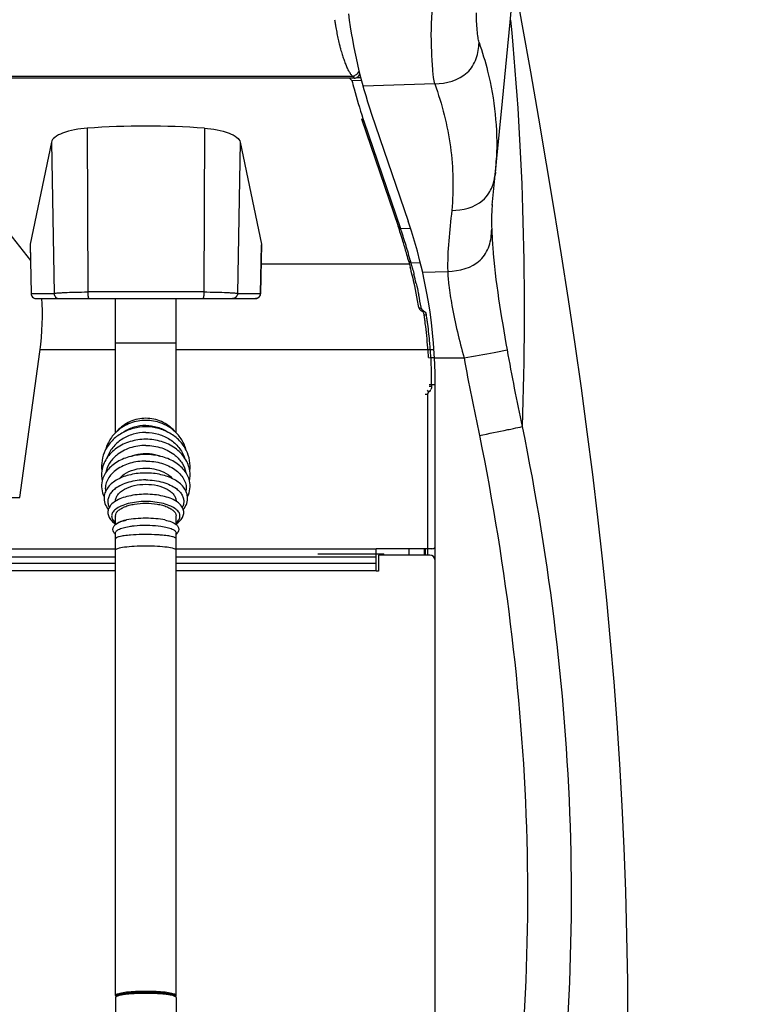
# Model space of a CAD drawing. Units: millimetres. Extents: x 0 to 420, y 0 to 297.
# Drawn here: x 194 to 216, y 222 to 251 of the extents above; entities that cross this region are included whole.
import ezdxf

# ---------------------------------------------------------------- set-up
doc = ezdxf.new("R2010")
doc.units = ezdxf.units.MM
doc.header["$LTSCALE"] = 23.1
doc.layers.get('0').update_dxf_attribs({"linetype": 'CONTINUOUS'})
doc.layers.add('ASSI', color=7, linetype='CONTINUOUS')
doc.styles.get("Standard").update_dxf_attribs({"font": 'txt', "width": 0.85})
doc.dimstyles.new('DIMSTYLE_3', dxfattribs={"dimtxt": 3.5, "dimasz": 3.5, "dimexe": 1, "dimexo": 0.5, "dimgap": 0.875, "dimtad": 1, "dimdec": 0, "dimlfac": 6.666667, "dimdsep": 46, "dimtxsty": 'STANDARD', "dimblk": '_FILLED', "dimblk1": '_FILLED', "dimblk2": '_FILLED', "dimcen": 0.09, "dimadec": 0, "dimazin": 0, "dimtp": 0.8, "dimtm": 0.8, "dimtfac": 1, "dimtdec": 0, "dimtofl": 0, "dimtmove": 0, "dimatfit": 3, "dimldrblk": '_FILLED', "dimfxl": 1, "dimtolj": 1, "dimarcsym": 0})

# ---------------------------------------------------------------- blocks, each defined once
blk = doc.blocks.new('_FILLED')
at = {"color": 0, "linetype": 'BYBLOCK'}
blk.add_solid([(0, 0), (-1, 0.1429), (-1, -0.1429)], dxfattribs=at)
blk = doc.blocks.new('*D7')
at = {"color": 2, "linetype": 'CONTINUOUS'}
for p, q in [((203.13, 267.18), (236.716, 267.18)), ((235.716, 267.18), (235.716, 230.391)), ((235.716, 193.603), (235.716, 230.391)), ((203.37, 193.603), (236.716, 193.603))]:
    blk.add_line(p, q, dxfattribs=at)
at = {"color": 2, "linetype": 'CONTINUOUS', "xscale": 3.5, "yscale": 3.5, "zscale": 3.5}
for p, rotation in [((235.716, 267.18), 90), ((235.716, 193.603), 270)]:
    blk.add_blockref('_FILLED', p, dxfattribs=dict(at, rotation=rotation))

msp = doc.modelspace()

# ---------------------------------------------------------------- linework, layer by layer
at = {"color": 9, "linetype": 'CONTINUOUS'}
for p, q in [((31.9877, 249.5337), (204.1331, 249.5337)), ((204.2652, 249.4902), (204.3695, 249.4902)), ((204.1853, 249.4748), (31.9357, 249.4748)), ((204.1853, 249.4748), (204.1852, 249.4695)), ((206.5721, 249.3043), (204.4484, 249.2345)), ((204.4027, 248.2689), (204.4746, 248.2011)), ((196.2744, 247.9905), (196.2932, 243.1389)), ((199.7464, 247.9905), (199.7275, 243.1389)), ((195.2118, 247.5763), (195.2947, 243.0929)), ((200.809, 247.5763), (200.7261, 243.0929)), ((208.2767, 245.7291), (208.2736, 245.6856)), ((205.487, 245.0908), (205.5598, 245.0203)), ((205.8615, 245.0104), (205.5598, 245.0203)), ((194.5863, 244.5538), (194.6133, 243.0929)), ((201.4345, 244.5538), (201.4075, 243.0929)), ((201.4254, 243.9684), (205.8228, 243.9684)), ((205.7957, 244.0706), (205.8685, 243.9998)), ((206.1523, 243.99), (205.8679, 243.9993)), ((206.2155, 243.7238), (206.9595, 243.7483)), ((194.6117, 243.0893), (194.6133, 243.0929)), ((194.6133, 243.0929), (195.2947, 243.0929)), ((200.7261, 243.0929), (201.4075, 243.0929)), ((201.4075, 243.0929), (201.4091, 243.0893)), ((206.1801, 242.5785), (206.2136, 242.5996)), ((206.2566, 242.4754), (206.3283, 242.4525)), ((197.1104, 241.6328), (198.9104, 241.6328)), ((197.1104, 241.4273), (194.8775, 241.4273)), ((206.5544, 241.4273), (198.9104, 241.4273)), ((206.389, 241.1949), (206.4619, 241.1878)), ((206.5692, 241.1877), (206.4619, 241.1878)), ((206.5692, 241.1886), (207.4426, 241.1886)), ((206.3502, 240.2279), (206.3927, 240.1678)), ((206.5904, 240.3913), (206.4104, 240.3913)), ((206.4104, 240.3477), (206.4828, 240.3477)), ((206.2904, 240.1077), (206.3628, 240.1077)), ((193.6278, 235.5283), (197.1104, 235.5283)), ((198.9104, 235.5283), (204.8354, 235.5283)), ((205.8104, 235.5283), (205.8104, 235.3424)), ((197.1104, 235.092), (192.7604, 235.092)), ((204.8354, 235.092), (198.9104, 235.092)), ((197.1104, 234.8745), (192.7604, 234.8745)), ((204.8354, 234.8745), (198.9104, 234.8745))]:
    msp.add_line(p, q, dxfattribs=at)
at = {"color": 6, "linetype": 'CONTINUOUS'}
msp.add_line((204.1852, 249.4704), (31.9357, 249.4704), dxfattribs=at)
at = {"color": 7, "linetype": 'CONTINUOUS'}
for p, q in [((204.1182, 249.4061), (204.0458, 249.4758)), ((204.4033, 249.4), (204.1182, 249.4061)), ((208.3808, 249.1713), (208.3808, 249.1681)), ((191.0778, 248.5308), (194.5935, 244.0723)), ((204.7027, 248.4127), (205.7869, 245.2347)), ((204.4027, 248.2689), (205.487, 245.0908)), ((204.4469, 248.2836), (204.4747, 248.2011)), ((204.4746, 248.2011), (205.5598, 245.0203)), ((195.2118, 247.5763), (194.5863, 244.5538)), ((200.809, 247.5763), (201.4345, 244.5538)), ((208.374, 246.6885), (208.4061, 246.9967)), ((208.3826, 246.7644), (208.3948, 246.8841)), ((208.3948, 246.8841), (208.4065, 246.9977)), ((208.3559, 246.5069), (208.3663, 246.6077)), ((208.3634, 246.5769), (208.3826, 246.7644)), ((208.3743, 246.6884), (208.3661, 246.6035)), ((208.2753, 245.7103), (208.2828, 245.8068)), ((194.5848, 244.5384), (194.6117, 243.089)), ((194.5863, 244.5538), (194.5851, 244.538)), ((201.409, 243.089), (201.4359, 244.5384)), ((201.4345, 244.5538), (201.4357, 244.538)), ((205.8455, 244.0836), (205.8679, 243.9993)), ((205.9523, 243.688), (205.9592, 243.6607)), ((194.7618, 242.9418), (201.2589, 242.9418)), ((197.1104, 238.9646), (197.1104, 242.9418)), ((198.9104, 238.9646), (198.9104, 242.9418)), ((206.1038, 242.6745), (206.1755, 242.6471)), ((194.2754, 237.0453), (194.8699, 241.3671)), ((206.4828, 240.3913), (206.4828, 240.3477)), ((206.5904, 214.6789), (206.5904, 240.3913)), ((206.3628, 240.1077), (206.3628, 235.3424)), ((191.514, 237.0456), (194.2754, 237.0453)), ((197.1104, 236.2484), (197.1104, 236.499)), ((198.9104, 236.2484), (198.9104, 236.499)), ((197.1104, 222.2869), (197.1104, 235.9972)), ((198.9104, 222.2869), (198.9104, 235.9972)), ((206.4854, 235.5283), (204.8354, 235.5283)), ((204.8354, 234.8624), (204.8354, 235.5283)), ((206.2604, 235.5283), (206.2604, 235.3424)), ((206.2904, 235.5283), (206.2904, 235.3424)), ((192.7604, 235.2883), (197.1104, 235.2883)), ((198.9104, 235.2883), (204.8354, 235.2883)), ((203.1104, 235.3781), (205.0604, 235.3781)), ((206.4329, 235.3424), (204.9104, 235.3424)), ((204.9104, 235.3424), (204.9104, 234.8624)), ((205.0604, 235.3424), (205.0604, 235.3781)), ((204.9104, 234.8624), (204.8354, 234.8624)), ((198.0104, 222.3782), (198.0022, 222.3782)), ((198.0186, 222.3782), (198.0104, 222.3782)), ((197.1104, 222.2275), (197.1104, 218.915)), ((197.149, 222.2742), (197.1193, 222.2451)), ((197.132, 222.2568), (197.1193, 222.2693)), ((198.8718, 222.2742), (198.9015, 222.2451)), ((198.8888, 222.2568), (198.9015, 222.2693)), ((198.9015, 222.2693), (198.9038, 222.2718)), ((198.9104, 222.2275), (198.9104, 218.915))]:
    msp.add_line(p, q, dxfattribs=at)
for points in [[(208.4061, 246.9967), (208.5864, 248.7905), (208.8112, 251.1385), (208.9306, 252.4696)], [(212.3019, 221.3268), (212.2939, 222.7146), (212.272, 224.0655), (212.2372, 225.3768), (212.1902, 226.6542), (212.1314, 227.9109), (212.0614, 229.1473), (211.9807, 230.3651), (211.8888, 231.5797), (211.7858, 232.7921), (211.672, 234.0028), (211.5463, 235.2266), (211.408, 236.4687), (211.2576, 237.7252), (211.0952, 238.9971), (210.9205, 240.2871), (210.7342, 241.5938), (210.5372, 242.9121), (210.3302, 244.2426), (210.1135, 245.5858), (209.8888, 246.9364), (209.657, 248.2931), (209.4188, 249.658), (209.1749, 251.0302), (208.9265, 252.4099)], [(208.2828, 245.8068), (208.2915, 245.9044), (208.3012, 246.0031), (208.3117, 246.1032), (208.3228, 246.2043), (208.3339, 246.3054)], [(208.3339, 246.3054), (208.345, 246.4062), (208.3559, 246.5069)], [(194.6117, 243.089), (194.6124, 243.0773), (194.6162, 243.0556), (194.6231, 243.0346), (194.633, 243.0148), (194.6457, 242.9968), (194.6609, 242.9808), (194.6783, 242.9672), (194.6975, 242.9563), (194.7181, 242.9483), (194.7397, 242.9435), (194.7617, 242.9418)], [(201.2591, 242.9418), (201.2811, 242.9435), (201.3026, 242.9483), (201.3232, 242.9563), (201.3425, 242.9672), (201.3599, 242.9808), (201.3751, 242.9968), (201.3878, 243.0148), (201.3977, 243.0346), (201.4046, 243.0556), (201.4084, 243.0773), (201.409, 243.089)]]:
    msp.add_lwpolyline(points, dxfattribs=at)
at = {"color": 6, "linetype": 'CONTINUOUS'}
for points in [[(204.1851, 249.4704), (204.2112, 249.4723), (204.2418, 249.4797), (204.27, 249.4924), (204.2953, 249.5099)], [(204.2953, 249.5099), (204.3165, 249.5316), (204.333, 249.5566), (204.3442, 249.5839), (204.3493, 249.6093)]]:
    msp.add_lwpolyline(points, dxfattribs=at)
at = {"color": 7, "linetype": 'CONTINUOUS'}
for centre, radius, start, end in [((218.8992, 253.2561), 15, 187.19252, 198.83795), ((218.8958, 253.1234), 15.2375, 194.12035, 195.07065), ((219.2093, 253.2108), 15.563, 195.08129, 198.45731), ((198.0104, 223.9386), 24.1145, 85.87177, 94.12823), ((191.5904, 240.3913), 15, 0, 18.83795), ((191.2873, 240.2464), 15.0033, 17.93573, 18.83793), ((191.3518, 240.1758), 15.0113, 17.926, 18.82796), ((191.293, 240.2482), 14.9973, 17.03165, 17.93569), ((191.2932, 240.2483), 14.9972, 15.67239, 17.03157), ((191.3574, 240.1776), 15.0054, 16.11671, 17.92592), ((191.287, 240.2466), 15.0036, 14.76434, 15.67234), ((191.3545, 240.1768), 15.0083, 15.0881, 16.11658), ((202.0882, 242.8565), 3.9488, 15.51755, 16.82296), ((192.298, 240.3597), 13.9983, 14.00837, 14.54005), ((192.228, 240.3365), 14.0719, 10.43003, 14.03075), ((189.8085, 239.6001), 16.6533, 13.16491, 14.11306), ((193.2438, 240.5341), 13.0371, 9.45028, 10.38453), ((197.0767, 241.1551), 9.2204, 9.56415, 11.81151), ((206.2536, 242.7239), 0.1629, 235.30059, 243.1694), ((198.4374, 241.3931), 7.8391, 9.2052, 9.50135), ((206.1068, 242.3833), 0.2413, 55.43567, 63.71605), ((206.1232, 242.4547), 0.135, 18.10447, 27.42076), ((206.1276, 242.4561), 0.1304, 8.50644, 18.12489), ((193.4205, 240.5335), 12.9822, 7.99718, 8.60271), ((192.8999, 240.4602), 13.5079, 7.40636, 7.99786), ((192.412, 240.396), 14, 4.46372, 7.4095), ((206.1449, 242.4225), 0.1858, 9.28442, 19.32126), ((194.1659, 240.5633), 12.3082, 8.20019, 8.82955), ((193.6389, 240.4871), 12.8407, 7.58691, 8.20094), ((193.0789, 240.4131), 13.4056, 5.15876, 7.58448), ((193.2878, 240.4308), 13.196, 4.54071, 5.16392), ((193.2342, 240.4588), 13.1754, 3.20261, 4.46975), ((193.9028, 240.478), 12.5792, 3.23441, 4.54802), ((191.3108, 240.3914), 15.172, 2.50729, 3.0088), ((191.3083, 240.3913), 15.1744, 2.00586, 2.50729), ((191.3069, 240.3912), 15.1759, 1.00305, 2.00585), ((191.3094, 240.3913), 15.1734, 0.00009, 1.00306), ((206.2618, 240.346), 0.2207, 324.6432, 333.39196), ((197.2717, 236.499), 0.1613, 176.70613, 179.99811), ((198.7491, 236.499), 0.1613, 0.00188, 3.29141), ((206.4854, 235.6783), 0.15, 270, 314.44446), ((206.4329, 235.1924), 0.15, 0, 90), ((198.0104, 216.123), 6.2553, 89.77998, 90.22002), ((197.3993, 221.585), 0.7249, 104.41584, 105.14852), ((198.6214, 221.585), 0.7249, 74.85148, 75.58416)]:
    msp.add_arc(centre, radius, start, end, dxfattribs=at)
at = {"color": 9, "linetype": 'CONTINUOUS'}
for centre, radius, start, end in [((212.4781, 252.4619), 8.9585, 188.048, 188.46069), ((212.1655, 252.4149), 8.6423, 188.45796, 189.27275), ((211.5398, 252.3117), 8.0082, 189.26476, 190.59584), ((210.6562, 252.1458), 7.1091, 190.59104, 192.05), ((209.8454, 251.9728), 6.28, 192.0513, 193.64047), ((209.3468, 251.8531), 5.7673, 193.6529, 194.28588), ((208.9508, 251.7517), 5.3585, 194.27974, 195.38108), ((208.2783, 251.5649), 4.6606, 195.36002, 197.2982), ((207.5053, 251.3238), 3.8509, 197.29275, 199.48214), ((206.8043, 251.0751), 3.1071, 199.46895, 201.98408), ((206.1513, 250.8105), 2.4024, 201.96346, 204.96259), ((204.1099, 249.7499), 0.2175, 276.11464, 283.96999), ((204.1077, 249.7584), 0.2262, 283.99688, 291.91378), ((203.7253, 249.1117), 0.586, 38.28284, 39.91746), ((199.4562, 247.5096), 8.9556, 354.73951, 357.49133), ((206.509, 246.8703), 1.8739, 351.0087, 351.8235), ((206.365, 246.8902), 2.0192, 351.84485, 354.26563), ((198.0104, -1051.87), 1295.0101, 89.9240269, 90.0759731), ((170.0284, 425.3583), 190.279, 281.479817, 281.737808), ((197.4297, 236.307), 0.5033, 128.9187, 129.39857), ((198.5911, 236.307), 0.5033, 50.60111, 51.0813)]:
    msp.add_arc(centre, radius, start, end, dxfattribs=at)
at = {"color": 6, "linetype": 'CONTINUOUS'}
for centre, radius, start, end in [((204.1769, 249.6585), 0.184, 280.53254, 297.05053), ((204.1792, 249.6535), 0.1784, 297.11151, 305.75923), ((204.1784, 249.6503), 0.1756, 272.25449, 280.55361)]:
    msp.add_arc(centre, radius, start, end, dxfattribs=at)
at = {"color": 7, "linetype": 'CONTINUOUS'}
msp.add_ellipse((193.9222, 241.3672), major_axis=(0.4391, 2.8464), ratio=0.3256159, start_param=-1.5206327, end_param=-0.9295401, dxfattribs=at)
at = {"color": 9, "linetype": 'CONTINUOUS'}
for points, knots in [([(206.5721, 249.3043), (206.545, 249.4304), (206.5145, 249.7483), (206.4639, 250.5109), (206.4651, 251.1516), (206.5169, 251.5958)], [0, 0, 0, 0, 0.168487, 0.4157379, 1, 1, 1, 1]), ([(207.8879, 250.5318), (207.8715, 250.579), (207.8541, 250.7013), (207.8203, 250.9946), (207.8076, 251.2412), (207.808, 251.4148)], [0, 0, 0, 0, 0.1689243, 0.4134326, 1, 1, 1, 1]), ([(208.8192, 251.1928), (209.0124, 249.2083), (209.2603, 245.1944), (209.2302, 241.1742), (209.1647, 239.1515)], [0, 0, 0, 0, 0.4962765, 1, 1, 1, 1]), ([(206.5721, 249.3043), (206.9128, 249.3182), (207.4715, 249.4512), (207.8352, 250.045), (207.8815, 250.3717), (207.8879, 250.5317)], [0, 0, 0, 0, 0.5120091, 0.7595767, 1, 1, 1, 1]), ([(207.8879, 250.5318), (207.9847, 250.2534), (208.3173, 249.1471), (208.4408, 247.9768), (208.4032, 247.1176)], [0, 0, 0, 0, 0.2552366, 1, 1, 1, 1]), ([(204.3263, 249.7029), (204.3175, 249.6537), (204.2719, 249.5896), (204.2106, 249.5559), (204.1921, 249.5485)], [0, 0, 0, 0, 0.7151761, 1, 1, 1, 1]), ([(206.5721, 249.3043), (206.7918, 248.7025), (207.1085, 247.4618), (207.1357, 246.1801), (207.078, 245.5542)], [0, 0, 0, 0, 0.5047555, 1, 1, 1, 1]), ([(206.9595, 243.7483), (207.2996, 243.7609), (207.8637, 243.8912), (208.2186, 244.4991), (208.2586, 244.8325), (208.262, 244.9971)], [0, 0, 0, 0, 0.5069487, 0.75485, 1, 1, 1, 1]), ([(208.262, 244.9971), (208.2691, 244.8188), (208.3388, 243.6183), (208.5411, 242.4294), (208.7181, 241.421)], [0, 0, 0, 0, 0.1483715, 1, 1, 1, 1]), ([(206.9595, 243.7483), (206.9611, 243.6123), (206.9988, 243.2739), (207.1203, 242.4128), (207.3047, 241.7003), (207.4426, 241.1886)], [0, 0, 0, 0, 0.1563293, 0.3905974, 1, 1, 1, 1]), ([(194.6133, 243.0929), (194.613, 243.0545), (194.6446, 242.9742), (194.7246, 242.9418), (194.7629, 242.9418)], [0, 0, 0, 0, 0.5004553, 1, 1, 1, 1]), ([(195.2947, 243.0929), (195.2944, 243.0545), (195.3259, 242.9742), (195.4059, 242.9418), (195.4443, 242.9418)], [0, 0, 0, 0, 0.5004556, 1, 1, 1, 1]), ([(195.2947, 243.0929), (195.304, 243.0978), (195.3356, 243.1023), (195.3961, 243.1102), (195.487, 243.1165), (195.6607, 243.126), (195.9328, 243.1342), (196.165, 243.1378), (196.2932, 243.1389)], [0, 0, 0, 0, 0.0315544, 0.0933056, 0.1845384, 0.3036964, 0.6155623, 1, 1, 1, 1]), ([(196.2932, 243.1389), (196.2899, 243.094), (196.2924, 243.0296), (196.3038, 242.9683), (196.3173, 242.9418), (196.3248, 242.9418)], [0, 0, 0, 0, 0.6600222, 0.8907981, 1, 1, 1, 1]), ([(199.7275, 243.1389), (199.7308, 243.094), (199.7283, 243.0296), (199.7169, 242.9683), (199.7034, 242.9418), (199.696, 242.9418)], [0, 0, 0, 0, 0.6599954, 0.8907785, 1, 1, 1, 1]), ([(199.7275, 243.1389), (199.8558, 243.1378), (200.088, 243.1342), (200.36, 243.126), (200.5338, 243.1165), (200.6247, 243.1102), (200.6852, 243.1023), (200.7168, 243.0978), (200.7261, 243.0929)], [0, 0, 0, 0, 0.3844392, 0.6963048, 0.8154623, 0.9066948, 0.9684457, 1, 1, 1, 1]), ([(200.7261, 243.0929), (200.7264, 243.0545), (200.6948, 242.9742), (200.6148, 242.9418), (200.5765, 242.9418)], [0, 0, 0, 0, 0.5004553, 1, 1, 1, 1]), ([(201.4075, 243.0929), (201.4077, 243.0545), (201.3762, 242.9742), (201.2962, 242.9418), (201.2579, 242.9418)], [0, 0, 0, 0, 0.500456, 1, 1, 1, 1]), ([(207.4426, 241.1886), (207.7419, 241.2415), (208.1664, 241.3212), (208.5932, 241.3914), (208.7179, 241.421)], [0, 0, 0, 0, 0.7033691, 1, 1, 1, 1]), ([(208.7375, 239.0582), (208.7956, 239.0704), (208.9381, 239.101), (209.0812, 239.1294), (209.1647, 239.1514)], [0, 0, 0, 0, 0.4072589, 1, 1, 1, 1]), ([(209.1647, 239.1515), (209.9851, 235.131), (210.9912, 226.9414), (210.4158, 218.6914), (209.7065, 214.6512)], [0, 0, 0, 0, 0.5000781, 1, 1, 1, 1]), ([(207.8983, 238.8858), (208.6995, 234.9402), (209.6882, 226.9055), (209.1241, 218.8101), (208.4264, 214.8464)], [0, 0, 0, 0, 0.5000921, 1, 1, 1, 1]), ([(197.1102, 236.6959), (197.0775, 236.6691), (197.0345, 236.624), (197.003, 236.5523), (196.9954, 236.4999), (197.003, 236.4474), (197.0345, 236.3757), (197.0775, 236.3306), (197.1102, 236.3038)], [0, 0, 0, 0, 0.2727137, 0.3897312, 0.5, 0.6102688, 0.7272863, 1, 1, 1, 1]), ([(198.0104, 236.9281), (197.9195, 236.9281), (197.7431, 236.9182), (197.4947, 236.8743), (197.2828, 236.8049), (197.1615, 236.7374), (197.1135, 236.6986)], [0, 0, 0, 0, 0.290037, 0.5627255, 0.8028702, 1, 1, 1, 1]), ([(198.9073, 236.6986), (198.8592, 236.7374), (198.738, 236.8049), (198.526, 236.8743), (198.2777, 236.9182), (198.1012, 236.9281), (198.0104, 236.9281)], [0, 0, 0, 0, 0.1971298, 0.4372745, 0.709963, 1, 1, 1, 1]), ([(198.9106, 236.3038), (198.9432, 236.3306), (198.9863, 236.3757), (199.0177, 236.4474), (199.0254, 236.4999), (199.0177, 236.5523), (198.9863, 236.624), (198.9432, 236.6691), (198.9106, 236.6959)], [0, 0, 0, 0, 0.2727133, 0.389731, 0.5, 0.610269, 0.7272867, 1, 1, 1, 1]), ([(197.2226, 235.8849), (197.2063, 235.8807), (197.1778, 235.8725), (197.1457, 235.8597), (197.1271, 235.8483), (197.1159, 235.839), (197.1104, 235.8296), (197.1104, 235.8238)], [0, 0, 0, 0, 0.3801467, 0.6683462, 0.7787358, 0.8683801, 1, 1, 1, 1]), ([(197.5604, 235.9332), (197.4961, 235.928), (197.3829, 235.9163), (197.2704, 235.8971), (197.2226, 235.8849)], [0, 0, 0, 0, 0.5666518, 1, 1, 1, 1]), ([(198.0104, 235.9501), (197.9712, 235.9501), (197.8211, 235.9487), (197.671, 235.9422), (197.5604, 235.9332)], [0, 0, 0, 0, 0.2607855, 1, 1, 1, 1]), ([(198.4605, 235.9332), (198.4253, 235.9361), (198.2755, 235.9463), (198.1252, 235.9501), (198.0104, 235.9501)], [0, 0, 0, 0, 0.2350383, 1, 1, 1, 1]), ([(198.7982, 235.8849), (198.7504, 235.897), (198.638, 235.9163), (198.5247, 235.928), (198.4605, 235.9332)], [0, 0, 0, 0, 0.4333266, 1, 1, 1, 1]), ([(198.9104, 235.8238), (198.9103, 235.8296), (198.9049, 235.839), (198.8937, 235.8483), (198.8751, 235.8597), (198.843, 235.8725), (198.8145, 235.8807), (198.7982, 235.8849)], [0, 0, 0, 0, 0.1316369, 0.2212815, 0.3316711, 0.6198623, 1, 1, 1, 1]), ([(197.1104, 235.4921), (197.1104, 235.5021), (197.135, 235.5254), (197.2221, 235.5559), (197.4057, 235.589), (197.6825, 235.6116), (197.8955, 235.6174), (198.0104, 235.6174)], [0, 0, 0, 0, 0.0324153, 0.0934395, 0.3092737, 0.6268125, 1, 1, 1, 1]), ([(198.0104, 235.6174), (198.1252, 235.6174), (198.3383, 235.6116), (198.615, 235.589), (198.7986, 235.5559), (198.8858, 235.5254), (198.9104, 235.5021), (198.9104, 235.4921)], [0, 0, 0, 0, 0.3731875, 0.6907263, 0.9065605, 0.9675847, 1, 1, 1, 1])]:
    msp.add_open_spline(points, degree=3, knots=knots, dxfattribs=at)
for points in [[(204.0249, 249.6943), (204.0065, 249.7278), (203.9894, 249.762), (203.9733, 249.7966)], [(204.0782, 249.6064), (204.0591, 249.6348), (204.0415, 249.6643), (204.0249, 249.6943)], [(204.1331, 249.5337), (204.1132, 249.5567), (204.0951, 249.5812), (204.0782, 249.6064)], [(204.1331, 249.5337), (204.1474, 249.5188), (204.1615, 249.5036), (204.1747, 249.4878)], [(208.2727, 246.2524), (208.3144, 246.3565), (208.3423, 246.4666), (208.3599, 246.5774)], [(207.9942, 245.8508), (208.0668, 245.9143), (208.1301, 245.9896), (208.1813, 246.0713)], [(208.1813, 246.0713), (208.2172, 246.1286), (208.2476, 246.1896), (208.2727, 246.2524)], [(207.078, 245.5542), (207.3989, 245.5613), (207.7526, 245.6394), (207.9942, 245.8508)], [(207.078, 245.5542), (207.0214, 244.9536), (206.9371, 244.3511), (206.9595, 243.7483)], [(208.2736, 245.6856), (208.2578, 245.4566), (208.2522, 245.2264), (208.262, 244.9971)], [(208.7181, 241.421), (208.8505, 240.6614), (209.0101, 239.9068), (209.1649, 239.1515)], [(207.4426, 241.1886), (207.5781, 240.418), (207.7421, 239.6526), (207.8983, 238.8858)]]:
    msp.add_open_spline(points, degree=3, dxfattribs=at)
at = {"color": 6, "linetype": 'CONTINUOUS'}
msp.add_open_spline([(204.3421, 249.5853), (204.3313, 249.555), (204.3096, 249.5275), (204.2835, 249.5087)], degree=3, dxfattribs=at)
at = {"color": 7, "linetype": 'CONTINUOUS'}
for points, knots in [([(196.2744, 247.9905), (196.0249, 247.9723), (195.6844, 247.9184), (195.3271, 247.7516), (195.2235, 247.633), (195.2118, 247.5763)], [0, 0, 0, 0, 0.6341143, 0.8533181, 1, 1, 1, 1]), ([(199.7464, 247.9905), (199.9959, 247.9723), (200.3364, 247.9184), (200.6937, 247.7516), (200.7973, 247.633), (200.809, 247.5763)], [0, 0, 0, 0, 0.6341143, 0.8533181, 1, 1, 1, 1]), ([(205.7952, 244.0701), (205.7991, 244.0561), (205.8173, 243.9909), (205.8347, 243.9255), (205.848, 243.8741)], [0, 0, 0, 0, 0.2152448, 1, 1, 1, 1]), ([(205.893, 243.9129), (205.8977, 243.8962), (205.9181, 243.8214), (205.9375, 243.7464), (205.9523, 243.688)], [0, 0, 0, 0, 0.2240399, 1, 1, 1, 1]), ([(206.0242, 243.3929), (206.0306, 243.3654), (206.0575, 243.2488), (206.0833, 243.1319), (206.1019, 243.0425)], [0, 0, 0, 0, 0.2361839, 1, 1, 1, 1]), ([(197.1107, 236.5082), (197.1121, 236.5335), (197.1289, 236.5876), (197.1869, 236.6583), (197.2734, 236.7217), (197.3861, 236.7765), (197.5211, 236.8214), (197.7302, 236.867), (197.8969, 236.8799), (198.0104, 236.8799)], [0, 0, 0, 0, 0.0732251, 0.1582388, 0.2605593, 0.3814373, 0.5194313, 0.6714446, 1, 1, 1, 1]), ([(198.0104, 236.8799), (198.1239, 236.8799), (198.2906, 236.867), (198.4997, 236.8214), (198.6347, 236.7765), (198.7473, 236.7217), (198.8339, 236.6583), (198.8919, 236.5876), (198.9087, 236.5335), (198.9101, 236.5082)], [0, 0, 0, 0, 0.328557, 0.4805707, 0.6185647, 0.7394424, 0.8417622, 0.9267752, 1, 1, 1, 1]), ([(198.0104, 222.4121), (197.9096, 222.4121), (197.7195, 222.4079), (197.4624, 222.3887), (197.2828, 222.3637), (197.179, 222.3362), (197.1418, 222.321), (197.1286, 222.3119)], [0, 0, 0, 0, 0.3386283, 0.6387413, 0.8668192, 0.946053, 1, 1, 1, 1]), ([(197.9864, 222.3782), (197.8873, 222.3778), (197.7427, 222.374), (197.5576, 222.3613), (197.4367, 222.349), (197.3333, 222.3342), (197.2504, 222.3172), (197.1955, 222.3009), (197.1644, 222.286), (197.1532, 222.2783), (197.149, 222.2742)], [0, 0, 0, 0, 0.3495907, 0.5099768, 0.6542708, 0.7782598, 0.8784784, 0.9525078, 0.9794574, 1, 1, 1, 1]), ([(198.0022, 222.3782), (197.9111, 222.3781), (197.7384, 222.3741), (197.5013, 222.3579), (197.3163, 222.3323), (197.2119, 222.3087), (197.1748, 222.2909)], [0, 0, 0, 0, 0.327109, 0.6206947, 0.8520957, 1, 1, 1, 1]), ([(198.8019, 222.2871), (198.7552, 222.2991), (198.6451, 222.3181), (198.4605, 222.3376), (198.2438, 222.3499), (198.0104, 222.3542), (197.777, 222.3499), (197.5603, 222.3376), (197.3757, 222.3181), (197.2656, 222.2991), (197.2189, 222.2871)], [0, 0, 0, 0, 0.0909147, 0.2102271, 0.3498358, 0.5, 0.6501642, 0.7897729, 0.9090853, 1, 1, 1, 1]), ([(198.8922, 222.3119), (198.8789, 222.321), (198.8418, 222.3362), (198.738, 222.3637), (198.5584, 222.3887), (198.3013, 222.4079), (198.1111, 222.4121), (198.0104, 222.4121)], [0, 0, 0, 0, 0.0539475, 0.1331815, 0.3612596, 0.6613723, 1, 1, 1, 1]), ([(198.846, 222.2909), (198.8089, 222.3087), (198.7045, 222.3323), (198.5195, 222.3579), (198.2824, 222.3741), (198.1096, 222.3781), (198.0186, 222.3782)], [0, 0, 0, 0, 0.1479053, 0.3793064, 0.6728918, 1, 1, 1, 1]), ([(198.8717, 222.2742), (198.8676, 222.2783), (198.8564, 222.286), (198.8253, 222.3009), (198.7703, 222.3172), (198.6875, 222.3342), (198.5841, 222.349), (198.4631, 222.3613), (198.2781, 222.374), (198.1335, 222.3778), (198.0344, 222.3782)], [0, 0, 0, 0, 0.0205426, 0.0474922, 0.1215216, 0.2217402, 0.3457292, 0.4900232, 0.6504093, 1, 1, 1, 1]), ([(197.1286, 222.3119), (197.1258, 222.31), (197.1175, 222.3039), (197.1104, 222.294), (197.1104, 222.2869)], [0, 0, 0, 0, 0.3198085, 1, 1, 1, 1]), ([(197.1104, 222.2869), (197.1104, 222.2822), (197.1134, 222.2755), (197.1179, 222.2706), (197.1193, 222.2693)], [0, 0, 0, 0, 0.7067279, 1, 1, 1, 1]), ([(197.1193, 222.2451), (197.1179, 222.2437), (197.1134, 222.2388), (197.1104, 222.2322), (197.1104, 222.2275)], [0, 0, 0, 0, 0.2932881, 1, 1, 1, 1]), ([(197.1592, 222.2681), (197.151, 222.2648), (197.137, 222.2584), (197.124, 222.2497), (197.1193, 222.2451)], [0, 0, 0, 0, 0.5718559, 1, 1, 1, 1]), ([(197.2099, 222.2847), (197.2051, 222.2834), (197.188, 222.2786), (197.1711, 222.273), (197.1592, 222.2681)], [0, 0, 0, 0, 0.2780447, 1, 1, 1, 1]), ([(198.8616, 222.2681), (198.858, 222.2696), (198.8413, 222.2759), (198.8242, 222.2811), (198.8109, 222.2847)], [0, 0, 0, 0, 0.2219546, 1, 1, 1, 1]), ([(198.9015, 222.2451), (198.8967, 222.2497), (198.8838, 222.2584), (198.8698, 222.2648), (198.8616, 222.2681)], [0, 0, 0, 0, 0.4281441, 1, 1, 1, 1]), ([(198.9104, 222.2869), (198.9104, 222.289), (198.9083, 222.2997), (198.8992, 222.3072), (198.8922, 222.3119)], [0, 0, 0, 0, 0.2017505, 1, 1, 1, 1]), ([(198.9104, 222.2275), (198.9104, 222.2289), (198.9095, 222.2357), (198.9052, 222.2414), (198.9015, 222.2451)], [0, 0, 0, 0, 0.2215443, 1, 1, 1, 1])]:
    msp.add_open_spline(points, degree=3, knots=knots, dxfattribs=at)
for points in [[(206.1039, 242.6746), (206.1097, 242.6411), (206.1329, 242.6093), (206.1609, 242.59)], [(206.1755, 242.6471), (206.1797, 242.6273), (206.1957, 242.6091), (206.2136, 242.5997)], [(206.1801, 242.5785), (206.2061, 242.565), (206.2295, 242.5429), (206.2431, 242.5169)], [(206.2436, 242.582), (206.2778, 242.5585), (206.3065, 242.5231), (206.3202, 242.484)], [(206.3928, 240.1677), (206.3753, 240.1537), (206.3635, 240.13), (206.3628, 240.1077)], [(206.4417, 240.2183), (206.4282, 240.1991), (206.4114, 240.1819), (206.3928, 240.1677)], [(206.4828, 240.3477), (206.4826, 240.3132), (206.4745, 240.278), (206.4591, 240.2472)], [(197.1748, 222.2909), (197.1684, 222.2878), (197.1621, 222.2844), (197.1564, 222.2803)], [(198.8644, 222.2803), (198.8586, 222.2844), (198.8524, 222.2878), (198.846, 222.2909)], [(198.872, 222.2739), (198.8697, 222.2763), (198.8671, 222.2783), (198.8644, 222.2803)], [(198.9038, 222.2718), (198.9074, 222.2759), (198.9104, 222.2814), (198.9104, 222.2869)]]:
    msp.add_open_spline(points, degree=3, dxfattribs=at)
at = {"layer": 'ASSI', "color": 7, "linetype": 'CONTINUOUS'}
for p, q in [((197.1102, 236.9359), (197.1083, 236.9348)), ((198.9125, 236.9347), (198.9107, 236.9359))]:
    msp.add_line(p, q, dxfattribs=at)
for centre, radius, start, end in [((197.5676, 237.71), 0.8697, 171.71192, 191.36551), ((198.4531, 237.71), 0.8698, 348.57772, 8.2513)]:
    msp.add_arc(centre, radius, start, end, dxfattribs=at)
at = {"layer": 'ASSI', "color": 9, "linetype": 'CONTINUOUS'}
for centre, start, end in [((197.3769, 237.3048), 182.79719, 188.07218), ((198.6438, 237.3048), 351.89459, 357.166)]:
    msp.add_arc(centre, 0.5666, start, end, dxfattribs=at)
at = {"layer": 'ASSI', "color": 7, "linetype": 'CONTINUOUS'}
for points, knots in [([(198.0104, 239.3944), (197.852, 239.3944), (197.5321, 239.3271), (197.2684, 239.1336), (197.1637, 239.0156)], [0, 0, 0, 0, 0.5009991, 1, 1, 1, 1]), ([(198.0104, 239.333), (197.8563, 239.333), (197.5473, 239.2781), (197.2776, 239.1168), (197.1638, 239.0156)], [0, 0, 0, 0, 0.5029955, 1, 1, 1, 1]), ([(198.857, 239.0157), (198.7523, 239.1337), (198.4886, 239.3271), (198.1688, 239.3944), (198.0104, 239.3944)], [0, 0, 0, 0, 0.4990012, 1, 1, 1, 1]), ([(198.857, 239.0157), (198.7432, 239.1168), (198.4734, 239.2781), (198.1645, 239.333), (198.0104, 239.333)], [0, 0, 0, 0, 0.4970053, 1, 1, 1, 1]), ([(197.1638, 239.0156), (197.0788, 238.9401), (196.9303, 238.7652), (196.8389, 238.5545), (196.8102, 238.446)], [0, 0, 0, 0, 0.5030242, 1, 1, 1, 1]), ([(198.0104, 239.1405), (197.8853, 239.1405), (197.6358, 239.1087), (197.2907, 238.9686), (197.0023, 238.7461), (196.8624, 238.5502), (196.8105, 238.4459)], [0, 0, 0, 0, 0.2580986, 0.5122527, 0.759752, 1, 1, 1, 1]), ([(199.2104, 238.4457), (199.1585, 238.55), (199.0186, 238.746), (198.7302, 238.9685), (198.3851, 239.1087), (198.1355, 239.1405), (198.0104, 239.1405)], [0, 0, 0, 0, 0.2402468, 0.4877457, 0.7419005, 1, 1, 1, 1]), ([(199.2107, 238.4458), (199.1819, 238.5543), (199.0905, 238.7652), (198.942, 238.9402), (198.857, 239.0157)], [0, 0, 0, 0, 0.4969747, 1, 1, 1, 1]), ([(198.0104, 238.7734), (197.8544, 238.7734), (197.5465, 238.7292), (197.1367, 238.5356), (196.8772, 238.2758), (196.7509, 238.0309), (196.7165, 237.9007), (196.707, 237.8354)], [0, 0, 0, 0, 0.2691344, 0.5276592, 0.7699753, 0.8861754, 1, 1, 1, 1]), ([(199.3139, 237.8348), (199.3044, 237.9002), (199.27, 238.0304), (199.1439, 238.2755), (198.8843, 238.5354), (198.4744, 238.7292), (198.1664, 238.7734), (198.0104, 238.7734)], [0, 0, 0, 0, 0.113824, 0.2300217, 0.4723328, 0.7308591, 1, 1, 1, 1]), ([(196.8105, 238.4459), (196.7638, 238.3521), (196.6971, 238.1506), (196.6933, 237.9383), (196.7069, 237.8353)], [0, 0, 0, 0, 0.5021511, 1, 1, 1, 1]), ([(199.3138, 237.8348), (199.3275, 237.9378), (199.3238, 238.1503), (199.2571, 238.3518), (199.2104, 238.4457)], [0, 0, 0, 0, 0.4978511, 1, 1, 1, 1]), ([(198.0104, 238.3206), (197.8599, 238.3206), (197.5661, 238.2855), (197.2271, 238.1523), (197.0036, 237.9957), (196.8691, 237.8603), (196.7691, 237.7075), (196.7281, 237.5952), (196.7151, 237.5387)], [0, 0, 0, 0, 0.278469, 0.5415283, 0.6645223, 0.7812883, 0.8926104, 1, 1, 1, 1]), ([(197.5969, 238.2735), (197.629, 238.2867), (197.762, 238.3334), (197.9042, 238.3533), (198.0104, 238.3533)], [0, 0, 0, 0, 0.2461031, 1, 1, 1, 1]), ([(198.0104, 238.3533), (198.0461, 238.3533), (198.1868, 238.3467), (198.3265, 238.3134), (198.4238, 238.2736)], [0, 0, 0, 0, 0.2538232, 1, 1, 1, 1]), ([(199.3058, 237.5378), (199.293, 237.5944), (199.2521, 237.7068), (199.1521, 237.8598), (199.0176, 237.9954), (198.7941, 238.1521), (198.4549, 238.2855), (198.161, 238.3206), (198.0104, 238.3206)], [0, 0, 0, 0, 0.1073858, 0.2186999, 0.3354576, 0.4584467, 0.7215105, 1, 1, 1, 1]), ([(197.2285, 237.6085), (197.2696, 237.6578), (197.4004, 237.7725), (197.6688, 237.8902), (197.8939, 237.9196), (198.0104, 237.9196)], [0, 0, 0, 0, 0.2225539, 0.5956999, 1, 1, 1, 1]), ([(198.0104, 237.9196), (198.0887, 237.9196), (198.3709, 237.8953), (198.66, 237.7673), (198.7921, 237.6086)], [0, 0, 0, 0, 0.2750378, 1, 1, 1, 1]), ([(196.7151, 237.5387), (196.6974, 237.4613), (196.689, 237.2976), (196.7386, 237.1418), (196.7747, 237.0697)], [0, 0, 0, 0, 0.4963382, 1, 1, 1, 1]), ([(198.0104, 237.7729), (197.86, 237.7729), (197.571, 237.7426), (197.2357, 237.626), (197.019, 237.4854), (196.894, 237.364), (196.8072, 237.2246), (196.7798, 237.1211), (196.775, 237.0699)], [0, 0, 0, 0, 0.2934418, 0.5623608, 0.6832968, 0.7950473, 0.8995988, 1, 1, 1, 1]), ([(199.2458, 237.0696), (199.241, 237.1208), (199.2136, 237.2244), (199.1269, 237.3638), (199.0019, 237.4853), (198.7852, 237.626), (198.4499, 237.7426), (198.1608, 237.7729), (198.0104, 237.7729)], [0, 0, 0, 0, 0.1004017, 0.2049507, 0.3166972, 0.4376304, 0.7065501, 1, 1, 1, 1]), ([(199.2459, 237.0694), (199.282, 237.1414), (199.3316, 237.297), (199.3234, 237.4605), (199.3058, 237.5378)], [0, 0, 0, 0, 0.5036803, 1, 1, 1, 1]), ([(197.1104, 236.936), (197.1109, 236.9694), (197.1246, 237.039), (197.1798, 237.1355), (197.2658, 237.2227), (197.4239, 237.3279), (197.6763, 237.4165), (197.8954, 237.4397), (198.0104, 237.4397)], [0, 0, 0, 0, 0.0894824, 0.1858836, 0.2936644, 0.414615, 0.692114, 1, 1, 1, 1]), ([(198.0104, 237.4397), (198.1253, 237.4397), (198.3445, 237.4165), (198.5969, 237.3279), (198.7551, 237.2226), (198.8411, 237.1354), (198.8962, 237.039), (198.9098, 236.9693), (198.9104, 236.9359)], [0, 0, 0, 0, 0.3078937, 0.5853942, 0.7063426, 0.8141198, 0.9105178, 1, 1, 1, 1]), ([(196.775, 237.0699), (196.7687, 237.0039), (196.7858, 236.8647), (196.856, 236.7451), (196.8995, 236.6913)], [0, 0, 0, 0, 0.4894126, 1, 1, 1, 1]), ([(198.0104, 237.1426), (197.9239, 237.1426), (197.7548, 237.1339), (197.5127, 237.0952), (197.2962, 237.0325), (197.1666, 236.9714), (197.1102, 236.9359)], [0, 0, 0, 0, 0.2777333, 0.5431405, 0.7858995, 1, 1, 1, 1]), ([(198.9107, 236.9359), (198.8543, 236.9714), (198.7246, 237.0325), (198.5081, 237.0952), (198.266, 237.1339), (198.0968, 237.1426), (198.0104, 237.1426)], [0, 0, 0, 0, 0.2140964, 0.4568545, 0.7222635, 1, 1, 1, 1]), ([(199.1214, 236.6914), (199.1648, 236.7451), (199.2349, 236.8647), (199.252, 237.0037), (199.2458, 237.0696)], [0, 0, 0, 0, 0.5105712, 1, 1, 1, 1]), ([(196.8992, 236.6914), (196.8871, 236.6526), (196.8783, 236.5687), (196.9185, 236.4482), (197.0001, 236.3457), (197.0712, 236.2922), (197.1101, 236.2677)], [0, 0, 0, 0, 0.2394759, 0.4800353, 0.7293816, 1, 1, 1, 1]), ([(197.1083, 236.9348), (197.0604, 236.9044), (196.9738, 236.8366), (196.9147, 236.741), (196.8992, 236.6914)], [0, 0, 0, 0, 0.5221939, 1, 1, 1, 1]), ([(198.9106, 236.2676), (198.9495, 236.2921), (199.0206, 236.3457), (199.1023, 236.4482), (199.1425, 236.5688), (199.1336, 236.6528), (199.1215, 236.6916)], [0, 0, 0, 0, 0.2706219, 0.5199527, 0.7605156, 1, 1, 1, 1]), ([(199.1215, 236.6916), (199.106, 236.7411), (199.0469, 236.8367), (198.9604, 236.9044), (198.9125, 236.9347)], [0, 0, 0, 0, 0.4778184, 1, 1, 1, 1]), ([(197.1104, 236.2485), (197.1298, 236.2652), (197.175, 236.2948), (197.285, 236.3438), (197.3772, 236.3678), (197.4425, 236.3814)], [0, 0, 0, 0, 0.2130522, 0.4456219, 1, 1, 1, 1]), ([(197.4425, 236.3814), (197.4064, 236.3738), (197.34, 236.3579), (197.2511, 236.3281), (197.1824, 236.2954), (197.146, 236.2683), (197.1331, 236.2538)], [0, 0, 0, 0, 0.3266668, 0.6043476, 0.8287189, 1, 1, 1, 1]), ([(198.0104, 236.4331), (197.9098, 236.4331), (197.7195, 236.4251), (197.5303, 236.3997), (197.4425, 236.3814)], [0, 0, 0, 0, 0.5283321, 1, 1, 1, 1]), ([(198.5782, 236.3814), (198.4904, 236.3997), (198.3013, 236.4251), (198.1109, 236.4331), (198.0104, 236.4331)], [0, 0, 0, 0, 0.4716773, 1, 1, 1, 1]), ([(198.5782, 236.3814), (198.6435, 236.3678), (198.7357, 236.3438), (198.8458, 236.2948), (198.891, 236.2652), (198.9104, 236.2485)], [0, 0, 0, 0, 0.5543889, 0.7869613, 1, 1, 1, 1]), ([(197.1104, 235.952), (197.0897, 235.9698), (197.0512, 236.0134), (197.0272, 236.1002), (197.0512, 236.1871), (197.0897, 236.2307), (197.1104, 236.2485)], [0, 0, 0, 0, 0.2410639, 0.4999973, 0.7589166, 1, 1, 1, 1]), ([(197.1104, 235.9972), (197.1104, 236.0075), (197.117, 236.0304), (197.1424, 236.0603), (197.1814, 236.0883), (197.234, 236.1147), (197.2995, 236.1392), (197.4088, 236.1705), (197.4977, 236.187), (197.5604, 236.1962)], [0, 0, 0, 0, 0.0600885, 0.1326152, 0.2245167, 0.3383276, 0.4742536, 0.6312118, 1, 1, 1, 1]), ([(197.5604, 236.1962), (197.5955, 236.2014), (197.7448, 236.22), (197.8954, 236.2271), (198.0104, 236.2271)], [0, 0, 0, 0, 0.2358122, 1, 1, 1, 1]), ([(198.0104, 236.2271), (198.0495, 236.2271), (198.1999, 236.2245), (198.3503, 236.2125), (198.4604, 236.1962)], [0, 0, 0, 0, 0.2603248, 1, 1, 1, 1]), ([(198.4604, 236.1962), (198.523, 236.187), (198.612, 236.1705), (198.7213, 236.1392), (198.7868, 236.1147), (198.8394, 236.0883), (198.8784, 236.0603), (198.9038, 236.0304), (198.9104, 236.0075), (198.9104, 235.9972)], [0, 0, 0, 0, 0.3687882, 0.5257463, 0.6616722, 0.7754831, 0.8673847, 0.9399113, 1, 1, 1, 1]), ([(198.9104, 236.2485), (198.9311, 236.2306), (198.9695, 236.1871), (198.9935, 236.1002), (198.9695, 236.0134), (198.9311, 235.9698), (198.9104, 235.952)], [0, 0, 0, 0, 0.241064, 0.4999973, 0.7589165, 1, 1, 1, 1])]:
    msp.add_open_spline(points, degree=3, knots=knots, dxfattribs=at)
at = {"layer": 'ASSI', "color": 9, "linetype": 'CONTINUOUS'}
for points, knots in [([(198.0104, 239.1829), (197.895, 239.1829), (197.6642, 239.1494), (197.4529, 239.0501), (197.3581, 238.9865)], [0, 0, 0, 0, 0.5025036, 1, 1, 1, 1]), ([(198.0104, 239.1829), (198.1258, 239.1829), (198.3567, 239.1493), (198.568, 239.05), (198.6628, 238.9864)], [0, 0, 0, 0, 0.5025048, 1, 1, 1, 1]), ([(198.0104, 238.9745), (197.8838, 238.9745), (197.6318, 238.9394), (197.2898, 238.7852), (197.0176, 238.5436), (196.9, 238.3347), (196.8624, 238.2262)], [0, 0, 0, 0, 0.2611994, 0.5167991, 0.7631369, 1, 1, 1, 1]), ([(198.0104, 238.9745), (198.137, 238.9745), (198.3889, 238.9394), (198.7308, 238.7852), (199.003, 238.5438), (199.1207, 238.3349), (199.1583, 238.2265)], [0, 0, 0, 0, 0.2611963, 0.516795, 0.7631345, 1, 1, 1, 1]), ([(198.0104, 238.5923), (197.8505, 238.5923), (197.5374, 238.5434), (197.2561, 238.3929), (197.1402, 238.2961)], [0, 0, 0, 0, 0.5142959, 1, 1, 1, 1]), ([(198.0104, 238.5923), (198.1703, 238.5923), (198.4834, 238.5434), (198.7647, 238.3929), (198.8806, 238.2961)], [0, 0, 0, 0, 0.5142959, 1, 1, 1, 1]), ([(198.0104, 238.1261), (197.8527, 238.1261), (197.5484, 238.0858), (197.2053, 237.9325), (196.9972, 237.7551), (196.8859, 237.6071), (196.8197, 237.4453), (196.8084, 237.3321), (196.8111, 237.2772)], [0, 0, 0, 0, 0.2913046, 0.5595125, 0.6808686, 0.7932327, 0.8984543, 1, 1, 1, 1]), ([(197.1402, 238.2961), (197.0604, 238.2295), (196.9228, 238.0771), (196.8443, 237.8859), (196.8252, 237.7901)], [0, 0, 0, 0, 0.5155287, 1, 1, 1, 1]), ([(198.0104, 238.1261), (198.1681, 238.1261), (198.4724, 238.0858), (198.8156, 237.9324), (199.0237, 237.7549), (199.135, 237.6068), (199.2012, 237.445), (199.2124, 237.3317), (199.2097, 237.2768)], [0, 0, 0, 0, 0.2913177, 0.5595261, 0.6808773, 0.7932348, 0.8984519, 1, 1, 1, 1]), ([(198.8806, 238.2961), (198.9604, 238.2296), (199.098, 238.0771), (199.1764, 237.886), (199.1956, 237.7902)], [0, 0, 0, 0, 0.5155273, 1, 1, 1, 1]), ([(198.0104, 237.5675), (197.8398, 237.5675), (197.589, 237.5366), (197.2891, 237.4273), (197.1605, 237.352), (197.1051, 237.3096)], [0, 0, 0, 0, 0.5359336, 0.7806429, 1, 1, 1, 1]), ([(198.0104, 237.5675), (198.1809, 237.5675), (198.4318, 237.5366), (198.7317, 237.4273), (198.8602, 237.352), (198.9157, 237.3096)], [0, 0, 0, 0, 0.5359336, 0.7806429, 1, 1, 1, 1]), ([(197.1051, 237.3096), (197.0689, 237.282), (197.0041, 237.2235), (196.9306, 237.1218), (196.8887, 237.013), (196.8836, 236.9379), (196.8867, 236.9018)], [0, 0, 0, 0, 0.283417, 0.5394003, 0.7745566, 1, 1, 1, 1]), ([(198.9157, 237.3096), (198.9518, 237.282), (199.0166, 237.2235), (199.0902, 237.1218), (199.1321, 237.013), (199.1372, 236.9378), (199.134, 236.9017)], [0, 0, 0, 0, 0.2834184, 0.5394006, 0.7745554, 1, 1, 1, 1]), ([(196.8867, 236.9018), (196.8878, 236.8896), (196.8946, 236.84), (196.9116, 236.792), (196.9287, 236.7583)], [0, 0, 0, 0, 0.2443905, 1, 1, 1, 1]), ([(199.134, 236.9017), (199.133, 236.8896), (199.1262, 236.8401), (199.1092, 236.7922), (199.0922, 236.7585)], [0, 0, 0, 0, 0.2444028, 1, 1, 1, 1])]:
    msp.add_open_spline(points, degree=3, knots=knots, dxfattribs=at)

# ---------------------------------------------------------------- dimensions: what is measured, and where the dimension line sits
at = {"color": 2, "linetype": 'CONTINUOUS'}
dim = msp.add_linear_dim(base=(235.7156, 267.1796), p1=(202.8704, 193.6031), p2=(202.6304, 267.1796), angle=90, text='<> (piano tazze)', dimstyle='DIMSTYLE_3', dxfattribs=at)
dim.commit()
dim.dimension.update_dxf_attribs({"geometry": '*D7', "text_midpoint": (235.7156, 210.4747), "dimtype": 160})

doc.saveas('drawing.dxf')
